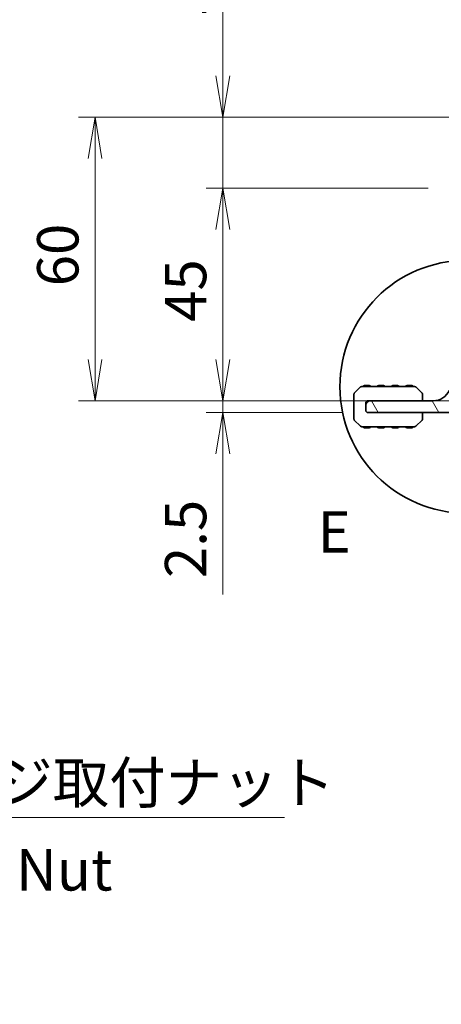
# Model space of a CAD drawing. Units: millimetres. Extents: x 0 to 5330, y 0 to 984.
# Drawn here: x 1341 to 1430, y 127 to 335 of the extents above; entities that cross this region are included whole.
import ezdxf

# ---------------------------------------------------------------- set-up
doc = ezdxf.new("R2010")
doc.units = ezdxf.units.MM
for name, color, linetype, lineweight in [('Detail Boundary (JIS)', 7, 'Continuous', 35), ('Dimension (ISO)', 7, 'Continuous', 18), ('Dimension (ISO) @ 1', 7, 'Continuous', 18), ('Symbol (ISO) @ 1', 7, 'Continuous', 18), ('Visible (ISO)', 7, 'Continuous', 35)]:
    doc.layers.add(name, color=color, linetype=linetype, lineweight=lineweight)
doc.layers.add('Hatch (ISO)', color=1, linetype='Continuous', lineweight=18, true_color=0xff0000)
doc.styles.add('Note Text (JIS)', font='tahoma.ttf')
doc.styles.add('Note Text (TK)', font='MS PGothic.ttf')
doc.dimstyles.new('Default - Method 1b (TK)', dxfattribs={"dimscale": 2.5, "dimtxt": 2.5, "dimasz": 2.5, "dimexe": 1, "dimexo": 1.5, "dimgap": 1, "dimtad": 1, "dimrnd": 1e-08, "dimdsep": 46, "dimtxsty": 'Note Text (TK)', "dimblk": 'OPEN', "dimcen": 0.09, "dimdle": 5, "dimclrd": 100, "dimclre": 100, "dimclrt": 7, "dimadec": 1, "dimazin": 1, "dimtfac": 1, "dimtmove": 0, "dimatfit": 3, "dimldrblk": 'OPEN', "dimfxl": 0, "dimtolj": 1, "dimlwd": -1, "dimlwe": -1, "dimarcsym": 0})
doc.dimstyles.new('Default - Method 1b (TK)$7', dxfattribs={"dimscale": 3.5, "dimtxt": 2.5, "dimasz": 2.5, "dimexe": 1, "dimexo": 1.5, "dimgap": 1, "dimtad": 1, "dimrnd": 1e-08, "dimdsep": 46, "dimtxsty": 'Note Text (TK)', "dimblk": 'OPEN', "dimcen": 0.09, "dimdle": 5, "dimclrd": 256, "dimclre": 100, "dimclrt": 7, "dimadec": 1, "dimazin": 1, "dimtfac": 1, "dimtmove": 0, "dimatfit": 3, "dimldrblk": 'OPEN', "dimfxl": 0, "dimtolj": 1, "dimlwd": -1, "dimlwe": -1, "dimarcsym": 0})

# ---------------------------------------------------------------- blocks, each defined once
blk = doc.blocks.new('2dDetail0')
at = {"layer": 'Detail Boundary (JIS)'}
blk.add_circle((142.385, 81.666), 7.64, dxfattribs=at)
at = {"layer": 'Detail Boundary (JIS)', "insert": (133.399, 70.859), "char_height": 2.5, "attachment_point": 7, "style": 'Note Text (JIS)'}
blk.add_mtext('E', dxfattribs=at)
blk = doc.blocks.new('_Open')
at = {"color": 0, "linetype": 'ByBlock', "lineweight": -2}
for p, q in [((-1, 0.167), (0, 0)), ((-1, -0.167), (0, 0)), ((0, 0), (-1, 0))]:
    blk.add_line(p, q, dxfattribs=at)
blk = doc.blocks.new('*D72')
at = {"layer": 'Defpoints', "color": 0, "transparency": 16777216}
for p in [(1383.59, 254.87), (1414.82, 254.87), (1414.32, 252.37)]:
    blk.add_point(p, dxfattribs=at)
at = {"layer": 'Dimension (ISO)', "color": 100, "transparency": 16777216}
for p, q in [((1383.59, 263.62), (1383.59, 272.37)), ((1409.57, 254.87), (1380.09, 254.87)), ((1383.59, 254.87), (1383.59, 252.37)), ((1409.07, 252.37), (1380.09, 252.37)), ((1383.59, 243.62), (1383.59, 213.85))]:
    blk.add_line(p, q, dxfattribs=at)
at = {"layer": 'Dimension (ISO)', "color": 100, "transparency": 16777216, "xscale": 8.75, "yscale": 8.75, "zscale": 8.75}
for p, rotation in [((1383.59, 254.87), 270), ((1383.59, 252.37), 90)]:
    blk.add_blockref('_Open', p, dxfattribs=dict(at, rotation=rotation))
at = {"layer": 'Dimension (ISO)', "color": 7, "transparency": 16777216, "insert": (1375.72, 217.35), "char_height": 8.75, "attachment_point": 4, "rotation": 90, "style": 'Note Text (TK)'}
blk.add_mtext('\\A1;2.5', dxfattribs=at)
blk = doc.blocks.new('*D73')
at = {"layer": 'Defpoints', "color": 0, "transparency": 16777216}
for p in [(1383.59, 299.87), (1432.3, 299.87), (1437.32, 254.87)]:
    blk.add_point(p, dxfattribs=at)
at = {"layer": 'Dimension (ISO)', "color": 100, "transparency": 16777216}
for p, q in [((1427.05, 299.87), (1380.09, 299.87)), ((1383.59, 263.62), (1383.59, 291.12)), ((1432.07, 254.87), (1380.09, 254.87))]:
    blk.add_line(p, q, dxfattribs=at)
at = {"layer": 'Dimension (ISO)', "color": 100, "transparency": 16777216, "xscale": 8.75, "yscale": 8.75, "zscale": 8.75}
for p, rotation in [((1383.59, 299.87), 90), ((1383.59, 254.87), 270)]:
    blk.add_blockref('_Open', p, dxfattribs=dict(at, rotation=rotation))
at = {"layer": 'Dimension (ISO)', "color": 7, "transparency": 16777216, "insert": (1375.72, 271.55), "char_height": 8.75, "attachment_point": 4, "rotation": 90, "style": 'Note Text (TK)'}
blk.add_mtext('\\A1;45', dxfattribs=at)
blk = doc.blocks.new('*D74')
at = {"layer": 'Defpoints', "color": 0, "transparency": 16777216}
for p in [(1383.59, 314.87), (1437.32, 314.87), (1432.3, 299.87)]:
    blk.add_point(p, dxfattribs=at)
at = {"layer": 'Dimension (ISO)', "color": 100, "transparency": 16777216}
for p, q in [((1383.59, 323.62), (1383.59, 350.11)), ((1432.07, 314.87), (1380.09, 314.87)), ((1383.59, 299.87), (1383.59, 314.87)), ((1427.05, 299.87), (1380.09, 299.87)), ((1383.59, 291.12), (1383.59, 282.37))]:
    blk.add_line(p, q, dxfattribs=at)
at = {"layer": 'Dimension (ISO)', "color": 100, "transparency": 16777216, "xscale": 8.75, "yscale": 8.75, "zscale": 8.75}
for p, rotation in [((1383.59, 314.87), 270), ((1383.59, 299.87), 90)]:
    blk.add_blockref('_Open', p, dxfattribs=dict(at, rotation=rotation))
at = {"layer": 'Dimension (ISO)', "color": 7, "transparency": 16777216, "insert": (1375.72, 335.87), "char_height": 8.75, "attachment_point": 4, "rotation": 90, "style": 'Note Text (TK)'}
blk.add_mtext('\\A1;15', dxfattribs=at)
blk = doc.blocks.new('*D75')
at = {"layer": 'Defpoints', "color": 0, "transparency": 16777216}
for p in [(1356.57, 314.87), (1437.32, 314.87), (1437.32, 254.87)]:
    blk.add_point(p, dxfattribs=at)
at = {"layer": 'Dimension (ISO)', "color": 100, "transparency": 16777216}
for p, q in [((1432.07, 314.87), (1353.07, 314.87)), ((1356.57, 263.62), (1356.57, 306.12)), ((1432.07, 254.87), (1353.07, 254.87))]:
    blk.add_line(p, q, dxfattribs=at)
at = {"layer": 'Dimension (ISO)', "color": 100, "transparency": 16777216, "xscale": 8.75, "yscale": 8.75, "zscale": 8.75}
for p, rotation in [((1356.57, 314.87), 90), ((1356.57, 254.87), 270)]:
    blk.add_blockref('_Open', p, dxfattribs=dict(at, rotation=rotation))
at = {"layer": 'Dimension (ISO)', "color": 7, "transparency": 16777216, "insert": (1348.69, 279.08), "char_height": 8.75, "attachment_point": 4, "rotation": 90, "style": 'Note Text (TK)'}
blk.add_mtext('\\A1;60', dxfattribs=at)

msp = doc.modelspace()

# ---------------------------------------------------------------- hatches: boundary and pattern name
at = {"layer": 'Hatch (ISO)'}
h = msp.add_hatch(dxfattribs=at)
h.set_pattern_fill('ANSI31', color=256, scale=88.9, angle=75.00018, style=0)
h.set_pattern_definition([(120.0002, (936.75, -28), (-9.6237, -5.55628), [])])
edge = h.paths.add_edge_path()
edge.add_line((1442.719, 254.67), (1437.319, 254.67))
edge.add_ellipse((1437.319, 260.87), major_axis=(-6.2, 0), ratio=1, start_angle=36.6569, end_angle=90, ccw=False)
edge.add_ellipse((1431.944, 256.87), major_axis=(-0.299, 0.401), ratio=1, start_angle=270, end_angle=389.67994)
edge.add_ellipse((1428.119, 258.546), major_axis=(-1.475, -3.367), ratio=1, start_angle=23.66316, end_angle=90, ccw=False)
edge.add_line((1428.119, 254.87), (1414.819, 254.87))
edge.add_ellipse((1414.819, 253.87), major_axis=(-1, 0), ratio=1, start_angle=270, end_angle=360)
edge.add_line((1413.819, 253.87), (1413.819, 252.87))
edge.add_ellipse((1414.319, 252.87), major_axis=(0, -0.5), ratio=1, start_angle=270, end_angle=360)
edge.add_line((1414.319, 252.37), (1444.919, 252.37))
edge.add_ellipse((1444.919, 252.87), major_axis=(0.5, 0), ratio=1, start_angle=270, end_angle=360)
edge.add_line((1445.419, 252.87), (1445.419, 253.57))
edge.add_ellipse((1445.719, 253.57), major_axis=(0, 0.3), ratio=1, start_angle=0, end_angle=90, ccw=False)
edge.add_line((1445.719, 253.87), (1458.819, 253.87))
edge.add_ellipse((1458.819, 254.87), major_axis=(1, 0), ratio=1, start_angle=270, end_angle=360)
edge.add_line((1459.819, 254.87), (1459.819, 255.57))
edge.add_ellipse((1459.519, 255.57), major_axis=(0, 0.3), ratio=1, start_angle=270, end_angle=360)
edge.add_line((1459.519, 255.87), (1443.319, 255.87))
edge.add_ellipse((1443.319, 255.57), major_axis=(-0.3, 0), ratio=1, start_angle=270, end_angle=360)
edge.add_line((1443.019, 255.57), (1443.019, 254.97))
edge.add_ellipse((1442.719, 254.97), major_axis=(0, -0.3), ratio=1, start_angle=0, end_angle=90, ccw=False)

# ---------------------------------------------------------------- linework, layer by layer
at = {"layer": 'Visible (ISO)'}
for p, q in [((1411.319, 256.246), (1411.319, 255.197)), ((1412.731, 257.782), (1411.407, 256.458)), ((1424.195, 257.87), (1412.944, 257.87)), ((1414.569, 258.12), (1413.569, 258.12)), ((1417.569, 258.12), (1416.569, 258.12)), ((1420.569, 258.12), (1419.569, 258.12)), ((1423.569, 258.12), (1422.569, 258.12)), ((1425.731, 256.458), (1424.407, 257.782)), ((1425.819, 255.197), (1425.819, 256.246)), ((1411.319, 255.197), (1411.319, 252.043)), ((1413.819, 254.37), (1413.819, 253.87)), ((1414.819, 254.87), (1414.319, 254.87)), ((1428.119, 254.87), (1414.819, 254.87)), ((1425.819, 254.87), (1425.819, 255.197)), ((1413.819, 253.87), (1413.819, 252.87)), ((1414.319, 252.37), (1444.919, 252.37)), ((1425.819, 252.043), (1425.819, 252.37)), ((1411.319, 252.043), (1411.319, 250.994)), ((1411.407, 250.782), (1412.731, 249.458)), ((1424.407, 249.458), (1425.731, 250.782)), ((1425.819, 250.994), (1425.819, 252.043)), ((1412.944, 249.37), (1424.195, 249.37)), ((1413.569, 249.12), (1414.569, 249.12)), ((1416.569, 249.12), (1417.569, 249.12)), ((1419.569, 249.12), (1420.569, 249.12)), ((1422.569, 249.12), (1423.569, 249.12))]:
    msp.add_line(p, q, dxfattribs=at)
for centre, radius, start, end in [((1411.619, 256.246), 0.3, 135, 180), ((1412.944, 257.57), 0.3, 90, 135), ((1413.569, 257.87), 0.25, 90, 180), ((1414.569, 257.87), 0.25, 0, 90), ((1416.569, 257.87), 0.25, 90, 180), ((1417.569, 257.87), 0.25, 0, 90), ((1419.569, 257.87), 0.25, 90, 180), ((1420.569, 257.87), 0.25, 0, 90), ((1422.569, 257.87), 0.25, 90, 180), ((1423.569, 257.87), 0.25, 0, 90), ((1424.195, 257.57), 0.3, 45, 90), ((1425.519, 256.246), 0.3, 0, 45), ((1428.119, 258.546), 3.676, 270, 336.33684), ((1414.319, 254.37), 0.5, 90, 180), ((1414.819, 253.87), 1, 90, 180), ((1414.319, 252.87), 0.5, 180, 270), ((1411.619, 250.994), 0.3, 180, 225), ((1425.519, 250.994), 0.3, 315, 0), ((1412.944, 249.67), 0.3, 225, 270), ((1413.569, 249.37), 0.25, 180, 270), ((1414.569, 249.37), 0.25, 270, 0), ((1416.569, 249.37), 0.25, 180, 270), ((1417.569, 249.37), 0.25, 270, 0), ((1419.569, 249.37), 0.25, 180, 270), ((1420.569, 249.37), 0.25, 270, 0), ((1422.569, 249.37), 0.25, 180, 270), ((1423.569, 249.37), 0.25, 270, 0), ((1424.195, 249.67), 0.3, 270, 315)]:
    msp.add_arc(centre, radius, start, end, dxfattribs=at)

# ---------------------------------------------------------------- block references
at = {"layer": 'Detail Boundary (JIS)', "xscale": 3.5, "yscale": 3.5, "zscale": 3.5}
msp.add_blockref('2dDetail0', (936.75, -28), dxfattribs=at)

# ---------------------------------------------------------------- texts
at = {"layer": 'Symbol (ISO) @ 1', "color": 7, "insert": (1299.861, 178.449), "char_height": 8.75, "width": 100.85526, "attachment_point": 1, "line_spacing_factor": 1.265217, "style": 'Note Text (TK)'}
msp.add_mtext('\\fＭＳ Ｐゴシック|b0|i0;フランジ取付ナット\\P\\fＭＳ Ｐゴシック|b0|i0;Flange Nut', dxfattribs=at)

# ---------------------------------------------------------------- dimensions: what is measured, and where the dimension line sits
at = {"layer": 'Dimension (ISO) @ 1', "color": 100, "true_color": 0x00ff3f}
for base, p1, p2, override, picture, middle in [((1383.592, 314.87), (1432.3, 299.87), (1437.319, 314.87), {"dimscale": 1, "dimtxt": 8.75, "dimasz": 8.75, "dimexe": 3.5, "dimexo": 5.25, "dimgap": 3.5, "dimdec": 2, "dimcen": 0.315, "dimtol": 0, "dimlim": 0, "dimtp": 0, "dimtm": 0, "dimtdec": 2, "dimtix": 0, "dimtofl": 1, "dimtmove": 0, "dimatfit": 1}, '*D74', (1383.592, 341.239)), ((1356.569, 314.87), (1437.319, 254.87), (1437.319, 314.87), {"dimscale": 1, "dimtxt": 8.75, "dimasz": 8.75, "dimexe": 3.5, "dimexo": 5.25, "dimgap": 3.5, "dimdec": 2, "dimcen": 0.315, "dimtol": 0, "dimlim": 0, "dimtp": 0, "dimtm": 0, "dimtdec": 2, "dimtix": 0, "dimtofl": 0, "dimtmove": 0, "dimatfit": 1}, '*D75', (1356.569, 284.87)), ((1383.592, 299.87), (1437.319, 254.87), (1432.3, 299.87), {"dimscale": 1, "dimtxt": 8.75, "dimasz": 8.75, "dimexe": 3.5, "dimexo": 5.25, "dimgap": 3.5, "dimdec": 2, "dimcen": 0.315, "dimtol": 0, "dimlim": 0, "dimtp": 0, "dimtm": 0, "dimtdec": 2, "dimtix": 0, "dimtofl": 0, "dimtmove": 0, "dimatfit": 1}, '*D73', (1383.592, 277.37)), ((1383.592, 254.87), (1414.319, 252.37), (1414.819, 254.87), {"dimscale": 1, "dimtxt": 8.75, "dimasz": 8.75, "dimexe": 3.5, "dimexo": 5.25, "dimgap": 3.5, "dimdec": 2, "dimcen": 0.315, "dimtol": 0, "dimlim": 0, "dimtp": 0, "dimtm": 0, "dimtdec": 2, "dimtix": 0, "dimtofl": 1, "dimtmove": 0, "dimatfit": 1}, '*D72', (1383.592, 224.36))]:
    dim = msp.add_linear_dim(base=base, p1=p1, p2=p2, angle=90, dimstyle='Default - Method 1b (TK)', override=override, dxfattribs=at)
    dim.commit()
    dim.dimension.update_dxf_attribs({"geometry": picture, "text_midpoint": middle, "dimtype": 128})

# ---------------------------------------------------------------- leaders
at = {"layer": 'Symbol (ISO) @ 1', "color": 100, "true_color": 0x00ff40, "annotation_type": 0, "has_hookline": 1, "hookline_direction": 0, "text_width": 96.747}
msp.add_leader([(1260.1, 109.12), (1291.111, 166.677), (1299.861, 166.677)], dimstyle='Default - Method 1b (TK)$7', override={"dimscale": 1, "dimtxt": 8.75, "dimasz": 8.75, "dimgap": 0, "dimtad": 1}, dxfattribs=at)

doc.saveas('drawing.dxf')
